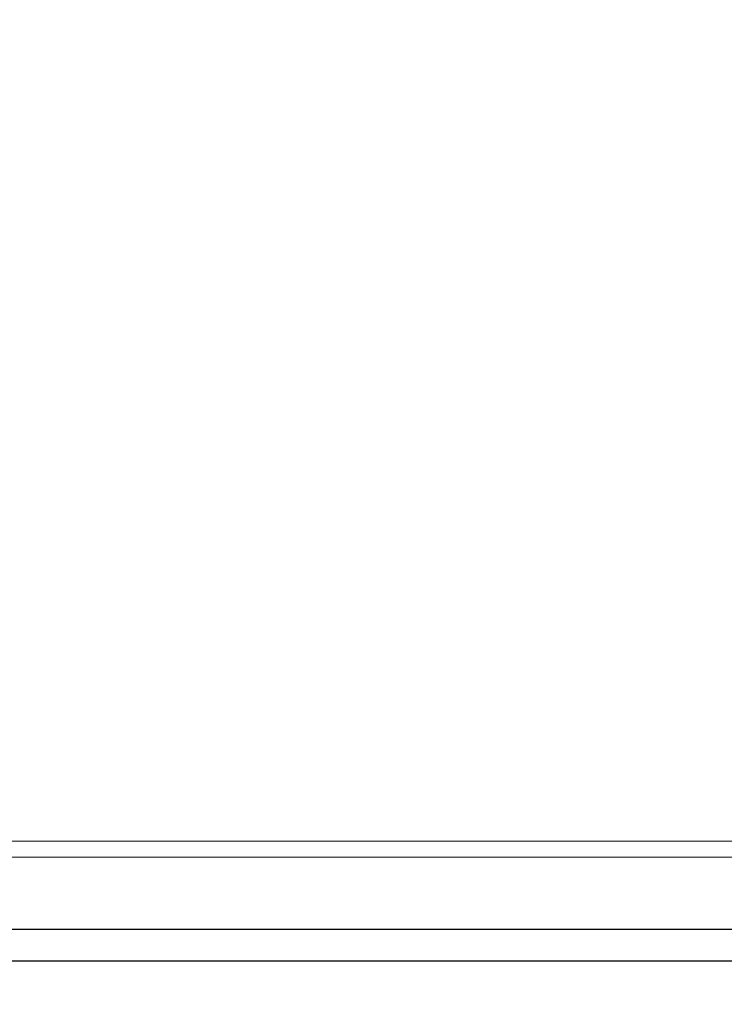
# Model space of a CAD drawing. Units: millimetres. Extents: x 4088 to 5355, y -1341 to -208.
# Drawn here: x 4394 to 4417, y -1181 to -1150 of the extents above; entities that cross this region are included whole.
import ezdxf

# ---------------------------------------------------------------- set-up
doc = ezdxf.new("R2010")
doc.units = ezdxf.units.MM
doc.layers.add('MAATLIJN', color=7, linetype='Continuous')
doc.layers.add('PEN050MM', color=6, linetype='Continuous')
doc.styles.add('ADESK1', font='romans')
doc.dimstyles.new('6MM', dxfattribs={"dimscale": 4, "dimtxt": 3.5, "dimasz": 6, "dimexe": 1.5, "dimexo": 1.5, "dimgap": 1.5, "dimtad": 1, "dimdec": 0, "dimdsep": 46, "dimtxsty": 'ADESK1', "dimcen": 1, "dimclrt": 3, "dimadec": 0, "dimazin": 0, "dimtfac": 1, "dimtdec": 0, "dimtmove": 0, "dimatfit": 3, "dimfxl": 0, "dimtolj": 1, "dimarcsym": 0})

# ---------------------------------------------------------------- blocks, each defined once
blk = doc.blocks.new('*D5')
at = {"layer": 'Defpoints', "color": 0, "ltscale": 4}
for p in [(4189.535, -973.515), (4679.535, -973.515), (4679.535, -1334.595)]:
    blk.add_point(p, dxfattribs=at)
at = {"layer": 'MAATLIJN', "color": 0, "lineweight": -2, "ltscale": 4}
for p, q in [((4189.535, -979.515), (4189.535, -1340.595)), ((4679.535, -979.515), (4679.535, -1340.595)), ((4213.535, -1334.595), (4655.535, -1334.595))]:
    blk.add_line(p, q, dxfattribs=at)
at = {"layer": 'MAATLIJN', "color": 0, "ltscale": 4}
for points in [[(4213.535, -1330.595), (4213.535, -1338.595), (4189.535, -1334.595)], [(4655.535, -1330.595), (4655.535, -1338.595), (4679.535, -1334.595)]]:
    blk.add_solid(points, dxfattribs=at)
at = {"layer": 'MAATLIJN', "color": 3, "ltscale": 4, "insert": (4434.535, -1321.595), "char_height": 14, "attachment_point": 5, "style": 'ADESK1'}
blk.add_mtext('\\A1;493', dxfattribs=at)

msp = doc.modelspace()

# ---------------------------------------------------------------- linework, layer by layer
at = {"layer": 'PEN050MM', "lineweight": 0}
for p, q in [((4561.011, -1176), (4308.787, -1176)), ((4308.787, -1176.506), (4561.011, -1176.506))]:
    msp.add_line(p, q, dxfattribs=at)
at = {"layer": 'PEN050MM', "linetype": 'Continuous', "ltscale": 2}
for p, q in [((4304.399, -1178.773), (4565.399, -1178.773)), ((4304.399, -1178.773), (4565.399, -1178.773)), ((4304.399, -1179.773), (4565.399, -1179.773))]:
    msp.add_line(p, q, dxfattribs=at)

# ---------------------------------------------------------------- dimensions: what is measured, and where the dimension line sits
at = {"layer": 'MAATLIJN'}
dim = msp.add_linear_dim(base=(4679.535, -1334.595), p1=(4189.535, -973.515), p2=(4679.535, -973.515), text='493', dimstyle='6MM', dxfattribs=at)
dim.commit()
dim.dimension.update_dxf_attribs({"geometry": '*D5', "text_midpoint": (4434.535, -1321.595)})

doc.saveas('drawing.dxf')
